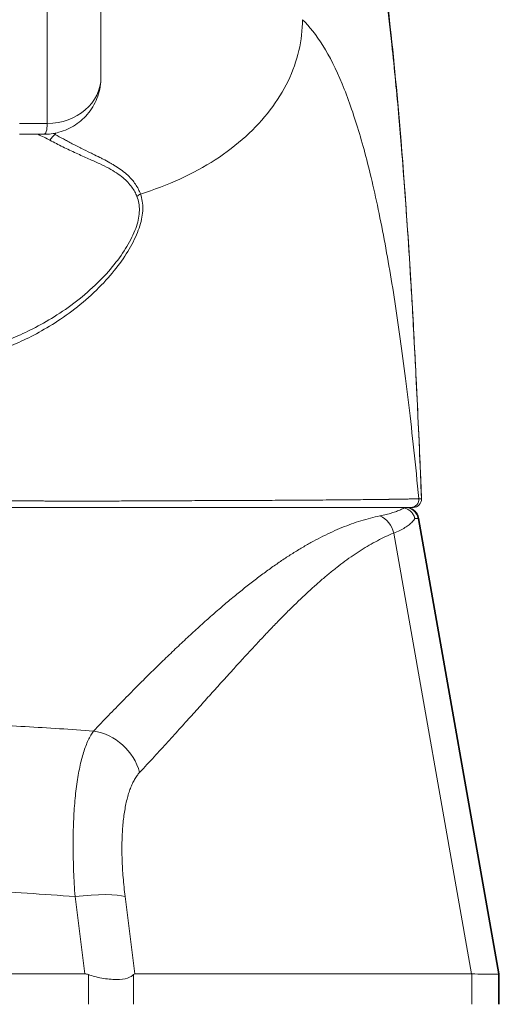
# Model space of a CAD drawing. Units: inches. Extents: x 4 to 262, y 5 to 161.
# Drawn here: x 85 to 86, y 50 to 51 of the extents above; entities that cross this region are included whole.
import ezdxf

# ---------------------------------------------------------------- set-up
doc = ezdxf.new("R2010")
doc.units = ezdxf.units.IN
doc.header["$LTSCALE"] = 16
doc.header["$MEASUREMENT"] = 0
doc.layers.add('Visible (ANSI)', color=7, linetype='Continuous', lineweight=5)
doc.layers.add('Visible Narrow (ANSI)', color=7, linetype='Continuous', lineweight=5)

msp = doc.modelspace()

# ---------------------------------------------------------------- linework, layer by layer
at = {"layer": 'Visible (ANSI)'}
for p, q in [((85.05296, 51.18405), (85.05296, 51.00689)), ((84.96895, 50.92287), (84.93367, 50.92287)), ((84.78131, 50.37601), (85.50699, 50.37601)), ((85.50699, 50.37601), (85.51086, 50.37601)), ((85.51881, 50.35975), (85.63665, 49.69232)), ((84.2843, 49.69232), (85.02923, 49.69232)), ((85.10249, 49.69232), (85.59582, 49.69232)), ((85.63529, 49.69232), (85.63665, 49.69232)), ((85.63666, 49.69202), (85.63666, 49.64766))]:
    msp.add_line(p, q, dxfattribs=at)
msp.add_arc((85.51086, 50.38782), 0.01181, 270, 2.27584, dxfattribs=at)
for centre, major_axis, ratio, start_param, end_param in [((85.08425, 49.23887), (-0.05671, 0.45334), 0.172345, 6.1928001, 6.2616282), ((85.08425, 49.23887), (0.0183, 0.45345), 0.0579147, 0.0023376, 0.0711657), ((85.63665, 49.56333), (0, 0.12899), 0.0012735, 6.2219216, 6.2830043)]:
    msp.add_ellipse(centre, major_axis=major_axis, ratio=ratio, start_param=start_param, end_param=end_param, dxfattribs=at)
for points, knots in [([(85.45334, 51.25464), (85.47072, 51.1497), (85.48271, 51.03557), (85.50584, 50.75145), (85.51524, 50.5734), (85.52266, 50.38829)], [0, 0, 0, 0, 1.1385242, 1.1385242, 2.6331957, 2.6331957, 2.6331957, 2.6331957]), ([(85.05296, 51.00686), (85.05296, 50.99741), (85.05138, 50.98779), (85.04527, 50.97016), (85.04076, 50.96187), (85.0296, 50.94769), (85.02289, 50.94154), (85.00813, 50.93184), (84.9999, 50.92816), (84.98411, 50.92386), (84.97646, 50.92286), (84.96892, 50.92285)], [0, 0, 0, 0, 0.07314185, 0.07314185, 0.14365423, 0.14365423, 0.21171595, 0.21171595, 0.27950892, 0.27950892, 0.33821829, 0.33821829, 0.33821829, 0.33821829]), ([(85.49705, 50.37527), (85.4958, 50.37558), (85.49448, 50.37577), (85.49197, 50.37598), (85.49078, 50.37601), (85.48978, 50.37601)], [0.000001005, 0.000001005, 0.000001005, 0.000001005, 0.012726995, 0.012726995, 0.024599061, 0.024599061, 0.024599061, 0.024599061]), ([(85.49705, 50.37527), (85.49881, 50.37484), (85.50059, 50.37419), (85.50396, 50.3724), (85.50551, 50.37132), (85.50827, 50.36875), (85.50947, 50.36731), (85.51138, 50.36422), (85.5121, 50.36262), (85.51272, 50.36056), (85.51282, 50.36018), (85.51292, 50.35979)], [0.000000212, 0.000000212, 0.000000212, 0.000000212, 0.017907019, 0.017907019, 0.034648908, 0.034648908, 0.050764924, 0.050764924, 0.065656969, 0.065656969, 0.069055457, 0.069055457, 0.069055457, 0.069055457]), ([(85.49943, 50.37601), (85.50193, 50.37601), (85.50457, 50.3755), (85.50879, 50.37375), (85.51056, 50.37269), (85.51364, 50.37009), (85.51499, 50.36854), (85.51742, 50.3647), (85.51837, 50.36224), (85.51881, 50.35975)], [0, 0, 0, 0, 0.01944017, 0.01944017, 0.034780838, 0.034780838, 0.050121507, 0.050121507, 0.06943393, 0.06943393, 0.06943393, 0.06943393]), ([(85.03482, 49.69125), (85.0402, 49.68922), (85.04676, 49.68736), (85.0616, 49.68469), (85.06886, 49.68407), (85.08183, 49.6841), (85.0874, 49.68473), (85.09638, 49.68746), (85.09902, 49.68941), (85.10064, 49.69125)], [-0.15702726, -0.15702726, -0.15702726, -0.15702726, -0.11892712, -0.11892712, -0.07913015, -0.07913015, -0.03979196, -0.03979196, 0, 0, 0, 0]), ([(85.59626, 49.69231), (85.60909, 49.69189), (85.61884, 49.69169), (85.63194, 49.69169), (85.63524, 49.69189), (85.63529, 49.69231)], [-0.58964336, -0.58964336, -0.58964336, -0.58964336, -0.29484392, -0.29484392, 0, 0, 0, 0])]:
    msp.add_open_spline(points, degree=3, knots=knots, dxfattribs=at)
for points in [[(85.05296, 51.00689), (85.05296, 51.00688), (85.05296, 51.00687), (85.05296, 51.00686)], [(85.59626, 49.69231), (85.59611, 49.69232), (85.59596, 49.69232), (85.59582, 49.69232)], [(85.63529, 49.69232), (85.63529, 49.69232), (85.63529, 49.69232), (85.63529, 49.69231)], [(85.63666, 49.69208), (85.63666, 49.69206), (85.63666, 49.69204), (85.63666, 49.69202)]]:
    msp.add_open_spline(points, degree=3, dxfattribs=at)
at = {"layer": 'Visible Narrow (ANSI)'}
for p, q in [((84.97422, 51.11586), (84.97422, 50.9387)), ((85.38343, 51.04418), (85.38343, 51.04421)), ((84.97422, 50.9387), (84.93367, 50.9387)), ((85.02101, 50.90403), (85.02101, 50.90403)), ((85.02101, 50.89321), (85.02101, 50.89321)), ((85.1362, 50.84388), (85.1362, 50.84388)), ((85.02101, 50.68133), (85.02101, 50.68129)), ((85.51763, 50.35974), (85.63529, 49.69232)), ((85.51763, 50.35974), (85.51881, 50.35974)), ((85.51881, 50.35974), (85.63665, 49.69232)), ((85.48192, 50.33841), (85.59582, 49.69232)), ((85.21645, 50.21853), (85.21647, 50.21853)), ((85.26432, 50.15787), (85.26432, 50.15787)), ((85.24478, 50.13643), (85.24478, 50.13644)), ((84.93414, 50.05513), (84.93414, 50.05513)), ((84.93417, 50.05512), (84.93417, 50.05512)), ((84.94435, 50.05457), (84.94435, 50.05457)), ((85.0151, 49.80549), (85.02923, 49.69232)), ((85.08836, 49.80549), (85.10249, 49.69232)), ((85.03482, 49.64766), (85.03482, 49.69125)), ((85.10064, 49.64766), (85.10064, 49.69125)), ((85.59626, 49.64766), (85.59626, 49.69231)), ((85.63529, 49.64766), (85.63529, 49.69231)), ((85.63666, 49.64766), (85.63666, 49.69208))]:
    msp.add_line(p, q, dxfattribs=at)
for centre, start, end in [((85.49825, 50.35633), 10.00001, 90), ((85.49942, 50.35633), 10, 89.99994)]:
    msp.add_arc(centre, 0.01969, start, end, dxfattribs=at)
for centre, major_axis, ratio, start_param, end_param in [((84.97422, 51.00689), (0.07874, 0), 0.8660101, 4.7124045, 6.2831384), ((84.9859, 50.9073), (-0.00951, -0.01768), 0.4998989, 3.9643577, 4.5938849), ((85.11886, 50.82203), (-0.01865, -0.00744), 0.7697367, 4.8356286, 5.1529728), ((85.50699, 50.38782), (0.00111, -0.01176), 0.9999692, 6.1891904, 7.8539816), ((85.45172, 50.33292), (-0.01162, 0.03126), 0.9179711, 4.5503249, 5.5696861), ((84.81906, 50.35643), (0.69857, 0.00332), 0.0008133, 0.0013999, 0.1162378), ((84.79979, 50.35633), (-0.71902, -0.00342), 0.0046106, 3.1411112, 3.1423824), ((85.03651, 49.97379), (-0.05766, 0.05362), 0.9187722, 4.1154611, 5.3463745), ((85.0152, 49.79182), (0.07813, 0.00976), 0.1725007, 0.3378764, 1.5505221)]:
    msp.add_ellipse(centre, major_axis=major_axis, ratio=ratio, start_param=start_param, end_param=end_param, dxfattribs=at)
for points, knots in [([(85.45314, 51.2416), (85.45363, 51.23884), (85.45413, 51.23605), (85.45462, 51.23324), (85.45825, 51.21246), (85.46176, 51.19022), (85.46522, 51.16594), (85.46567, 51.16278), (85.46612, 51.15958), (85.46657, 51.15635), (85.46953, 51.13504), (85.47245, 51.11219), (85.47522, 51.08859), (85.47654, 51.07739), (85.47782, 51.06603), (85.47907, 51.05463), (85.48102, 51.03674), (85.48287, 51.01873), (85.48463, 51.00068), (85.48635, 50.983), (85.48799, 50.9653), (85.48954, 50.94766), (85.49089, 50.93239), (85.49217, 50.91716), (85.49343, 50.9017), (85.49511, 50.88106), (85.49673, 50.86003), (85.49835, 50.83784), (85.49945, 50.82282), (85.50054, 50.80729), (85.50164, 50.79123), (85.50337, 50.76579), (85.50508, 50.73903), (85.50678, 50.71091), (85.50761, 50.69725), (85.50843, 50.68328), (85.50924, 50.66897), (85.51117, 50.6352), (85.51306, 50.59958), (85.51493, 50.56192), (85.51537, 50.55295), (85.51581, 50.54388), (85.51625, 50.53468), (85.51844, 50.48887), (85.52058, 50.44015), (85.52266, 50.38829)], [0, 0, 0, 0, 0.01528922, 0.01528922, 0.01528922, 0.12816557, 0.12816557, 0.12816557, 0.14285714, 0.14285714, 0.14285714, 0.23972809, 0.23972809, 0.23972809, 0.28571429, 0.28571429, 0.28571429, 0.35788311, 0.35788311, 0.35788311, 0.42857143, 0.42857143, 0.42857143, 0.4897426, 0.4897426, 0.4897426, 0.57142857, 0.57142857, 0.57142857, 0.62671971, 0.62671971, 0.62671971, 0.71428571, 0.71428571, 0.71428571, 0.75680505, 0.75680505, 0.75680505, 0.85714286, 0.85714286, 0.85714286, 0.88101857, 0.88101857, 0.88101857, 1, 1, 1, 1]), ([(85.34824, 51.09088), (85.34825, 51.07618), (85.34654, 51.06078), (85.343, 51.0456), (85.33946, 51.03042), (85.33414, 51.01547), (85.32711, 51.00089), (85.32007, 50.98632), (85.31128, 50.97212), (85.3009, 50.95852), (85.29051, 50.94493), (85.27849, 50.93193), (85.26503, 50.91972), (85.25156, 50.90751), (85.23665, 50.8961), (85.22051, 50.88564), (85.20436, 50.87519), (85.18701, 50.86569), (85.16862, 50.85725), (85.15022, 50.8488), (85.13077, 50.84143), (85.11088, 50.83536)], [0, 0, 0, 0, 0.14285714, 0.14285714, 0.14285714, 0.28571429, 0.28571429, 0.28571429, 0.42857143, 0.42857143, 0.42857143, 0.57142857, 0.57142857, 0.57142857, 0.71428571, 0.71428571, 0.71428571, 0.85714286, 0.85714286, 0.85714286, 1, 1, 1, 1]), ([(85.34824, 51.09088), (85.35858, 51.081), (85.3685, 51.06856), (85.37827, 51.05283), (85.38804, 51.0371), (85.39759, 51.018), (85.40631, 50.99695), (85.41503, 50.97591), (85.42297, 50.95298), (85.43034, 50.92858), (85.4377, 50.90418), (85.44453, 50.87832), (85.45146, 50.84826), (85.4584, 50.81821), (85.46537, 50.78382), (85.47158, 50.74936), (85.47778, 50.71491), (85.48329, 50.68048), (85.4886, 50.64383), (85.49392, 50.60718), (85.49903, 50.56833), (85.50405, 50.52602), (85.50907, 50.48372), (85.514, 50.43796), (85.51875, 50.38893)], [0, 0, 0, 0, 0.125, 0.125, 0.125, 0.25, 0.25, 0.25, 0.375, 0.375, 0.375, 0.5, 0.5, 0.5, 0.625, 0.625, 0.625, 0.75, 0.75, 0.75, 0.875, 0.875, 0.875, 1, 1, 1, 1]), ([(84.97422, 50.9387), (84.97422, 50.93375), (84.9738, 50.9297), (84.97288, 50.92692), (84.97201, 50.92431), (84.97072, 50.92288), (84.96896, 50.92287)], [0, 0, 0, 0, 0.16666667, 0.16666667, 0.16666667, 0.32257324, 0.32257324, 0.32257324, 0.32257324]), ([(85.11088, 50.83536), (85.11001, 50.83773), (85.10898, 50.84013), (85.10775, 50.84255), (85.10651, 50.84497), (85.10508, 50.84741), (85.10341, 50.84987), (85.102, 50.85194), (85.10042, 50.85403), (85.09865, 50.85612), (85.09832, 50.8565), (85.09799, 50.85689), (85.09765, 50.85727), (85.09546, 50.85974), (85.093, 50.86221), (85.09022, 50.86467), (85.08762, 50.86696), (85.08475, 50.86924), (85.08158, 50.87151), (85.08136, 50.87167), (85.08113, 50.87183), (85.0809, 50.87199), (85.07818, 50.87391), (85.07523, 50.87582), (85.07206, 50.87773), (85.07123, 50.87823), (85.07039, 50.87874), (85.06953, 50.87924), (85.06838, 50.87991), (85.06721, 50.88058), (85.066, 50.88125), (85.06287, 50.883), (85.05956, 50.88477), (85.05609, 50.88656), (85.05458, 50.88734), (85.05303, 50.88813), (85.05145, 50.88893), (85.04801, 50.89066), (85.04441, 50.89244), (85.04062, 50.89431), (85.03961, 50.8948), (85.03859, 50.89531), (85.03755, 50.89582), (85.03325, 50.89794), (85.02873, 50.90017), (85.02407, 50.90249), (85.0237, 50.90268), (85.02333, 50.90287), (85.02295, 50.90306), (85.01902, 50.90503), (85.01498, 50.90706), (85.01097, 50.90914), (85.00867, 50.91032), (85.00638, 50.91152), (85.00411, 50.91272), (85.00201, 50.91384), (84.99993, 50.91495), (84.99787, 50.91608), (84.99382, 50.91828), (84.98983, 50.92052), (84.98589, 50.92281)], [0, 0, 0, 0, 0.0909091, 0.0909091, 0.0909091, 0.1818182, 0.1818182, 0.1818182, 0.2585717, 0.2585717, 0.2585717, 0.2727273, 0.2727273, 0.2727273, 0.3636364, 0.3636364, 0.3636364, 0.4485507, 0.4485507, 0.4485507, 0.4545455, 0.4545455, 0.4545455, 0.5265865, 0.5265865, 0.5265865, 0.5454545, 0.5454545, 0.5454545, 0.5706919, 0.5706919, 0.5706919, 0.6363636, 0.6363636, 0.6363636, 0.6650005, 0.6650005, 0.6650005, 0.7272727, 0.7272727, 0.7272727, 0.7438542, 0.7438542, 0.7438542, 0.8126638, 0.8126638, 0.8126638, 0.8181818, 0.8181818, 0.8181818, 0.8760214, 0.8760214, 0.8760214, 0.9090909, 0.9090909, 0.9090909, 0.9397668, 0.9397668, 0.9397668, 1, 1, 1, 1]), ([(85.10572, 50.83184), (85.10484, 50.83408), (85.10378, 50.83635), (85.10254, 50.83864), (85.10129, 50.84093), (85.09984, 50.84324), (85.09816, 50.84556), (85.09648, 50.84788), (85.09457, 50.85021), (85.09238, 50.85254), (85.0902, 50.85487), (85.08774, 50.85719), (85.08497, 50.85949), (85.0822, 50.86179), (85.07912, 50.86408), (85.07568, 50.86634), (85.07224, 50.8686), (85.06844, 50.87084), (85.06427, 50.87308), (85.06009, 50.87532), (85.05554, 50.87756), (85.05065, 50.87985), (85.04575, 50.88214), (85.0405, 50.88449), (85.03481, 50.88702), (85.02912, 50.88956), (85.02298, 50.8923), (85.01661, 50.89522), (85.01023, 50.89814), (85.00362, 50.90124), (84.99717, 50.9044), (84.99072, 50.90755), (84.98443, 50.91076), (84.97825, 50.91411)], [0.00000003, 0.00000003, 0.00000003, 0.00000003, 0.09090909, 0.09090909, 0.09090909, 0.18181818, 0.18181818, 0.18181818, 0.27272727, 0.27272727, 0.27272727, 0.36363636, 0.36363636, 0.36363636, 0.45454545, 0.45454545, 0.45454545, 0.54545455, 0.54545455, 0.54545455, 0.63636364, 0.63636364, 0.63636364, 0.72727273, 0.72727273, 0.72727273, 0.81818182, 0.81818182, 0.81818182, 0.90909091, 0.90909091, 0.90909091, 1, 1, 1, 1]), ([(84.87537, 50.60762), (84.88336, 50.60986), (84.89169, 50.61244), (84.90041, 50.61547), (84.90914, 50.61851), (84.91825, 50.62199), (84.92771, 50.62603), (84.93718, 50.63007), (84.94699, 50.63466), (84.95714, 50.63994), (84.96728, 50.64522), (84.97775, 50.6512), (84.98856, 50.65811), (84.99936, 50.66502), (85.01049, 50.67288), (85.02122, 50.68145), (85.03194, 50.69002), (85.04226, 50.69931), (85.05128, 50.7084), (85.0603, 50.71749), (85.06805, 50.72636), (85.07497, 50.73525), (85.08189, 50.74413), (85.08794, 50.75304), (85.09305, 50.76193), (85.09817, 50.77081), (85.10226, 50.77969), (85.10501, 50.78798), (85.10775, 50.79627), (85.10916, 50.80398), (85.10928, 50.81127), (85.1094, 50.81856), (85.10824, 50.82544), (85.10572, 50.83184)], [0, 0, 0, 0, 0.09090909, 0.09090909, 0.09090909, 0.18181818, 0.18181818, 0.18181818, 0.27272727, 0.27272727, 0.27272727, 0.36363636, 0.36363636, 0.36363636, 0.45454545, 0.45454545, 0.45454545, 0.54545455, 0.54545455, 0.54545455, 0.63636364, 0.63636364, 0.63636364, 0.72727273, 0.72727273, 0.72727273, 0.81818182, 0.81818182, 0.81818182, 0.90909091, 0.90909091, 0.90909091, 1, 1, 1, 1]), ([(84.87938, 50.59769), (84.88737, 50.60012), (84.89591, 50.60299), (84.90479, 50.60631), (84.91366, 50.60963), (84.92286, 50.61341), (84.93243, 50.61777), (84.942, 50.62213), (84.95193, 50.62707), (84.96219, 50.63273), (84.97244, 50.63838), (84.98302, 50.64476), (84.99392, 50.65211), (85.00482, 50.65947), (85.01603, 50.6678), (85.02681, 50.67687), (85.03759, 50.68595), (85.04794, 50.69575), (85.05695, 50.70532), (85.06595, 50.71489), (85.07362, 50.72422), (85.08043, 50.73354), (85.08724, 50.74286), (85.09319, 50.75217), (85.09818, 50.76148), (85.10317, 50.7708), (85.10721, 50.7801), (85.10994, 50.78882), (85.11268, 50.79753), (85.11411, 50.80565), (85.11428, 50.81339), (85.11444, 50.82114), (85.11335, 50.8285), (85.11088, 50.83536)], [0, 0, 0, 0, 0.09090909, 0.09090909, 0.09090909, 0.18181818, 0.18181818, 0.18181818, 0.27272727, 0.27272727, 0.27272727, 0.36363636, 0.36363636, 0.36363636, 0.45454545, 0.45454545, 0.45454545, 0.54545455, 0.54545455, 0.54545455, 0.63636364, 0.63636364, 0.63636364, 0.72727273, 0.72727273, 0.72727273, 0.81818182, 0.81818182, 0.81818182, 0.90909091, 0.90909091, 0.90909091, 0.99999999, 0.99999999, 0.99999999, 0.99999999]), ([(84.78131, 50.38662), (84.78176, 50.38662), (84.78222, 50.38661), (84.78268, 50.38661), (84.78389, 50.3866), (84.78514, 50.38659), (84.78644, 50.38658), (84.78697, 50.38657), (84.7875, 50.38657), (84.78804, 50.38656), (84.78935, 50.38655), (84.7907, 50.38654), (84.79208, 50.38653), (84.79269, 50.38653), (84.7933, 50.38652), (84.79391, 50.38652), (84.7953, 50.3865), (84.79673, 50.38649), (84.79819, 50.38648), (84.79887, 50.38647), (84.79955, 50.38647), (84.80024, 50.38646), (84.8017, 50.38645), (84.80319, 50.38644), (84.80471, 50.38643), (84.80547, 50.38642), (84.80623, 50.38641), (84.807, 50.38641), (84.80852, 50.38639), (84.81006, 50.38638), (84.81163, 50.38637), (84.81246, 50.38636), (84.8133, 50.38636), (84.81415, 50.38635), (84.81571, 50.38634), (84.8173, 50.38632), (84.81892, 50.38631), (84.81983, 50.3863), (84.82075, 50.3863), (84.82168, 50.38629), (84.82329, 50.38628), (84.82494, 50.38626), (84.82661, 50.38625), (84.82761, 50.38624), (84.82863, 50.38624), (84.82966, 50.38623), (84.83133, 50.38621), (84.83304, 50.3862), (84.83479, 50.38619), (84.8359, 50.38618), (84.83703, 50.38617), (84.83818, 50.38616), (84.83993, 50.38615), (84.84173, 50.38614), (84.84356, 50.38613), (84.8448, 50.38612), (84.84606, 50.38611), (84.84735, 50.3861), (84.84919, 50.38609), (84.85108, 50.38607), (84.85302, 50.38606), (84.85441, 50.38605), (84.85582, 50.38604), (84.85726, 50.38603), (84.85921, 50.38602), (84.86121, 50.38601), (84.86326, 50.38599), (84.86482, 50.38598), (84.86641, 50.38597), (84.86803, 50.38596), (84.8701, 50.38595), (84.87222, 50.38593), (84.87439, 50.38592), (84.87615, 50.38591), (84.87794, 50.3859), (84.87976, 50.38589), (84.88197, 50.38587), (84.88422, 50.38586), (84.88653, 50.38584), (84.8885, 50.38583), (84.89052, 50.38582), (84.89257, 50.38581), (84.8949, 50.38579), (84.89728, 50.38578), (84.8997, 50.38577), (84.90191, 50.38575), (84.90415, 50.38574), (84.90645, 50.38573), (84.90888, 50.38571), (84.91137, 50.3857), (84.91395, 50.38568), (84.91641, 50.38567), (84.91894, 50.38566), (84.92153, 50.38564), (84.92422, 50.38563), (84.92698, 50.38561), (84.92979, 50.3856), (84.93263, 50.38558), (84.93552, 50.38557), (84.93841, 50.38555), (84.94115, 50.38554), (84.94388, 50.38552), (84.94657, 50.38551), (84.9495, 50.38549), (84.95237, 50.38548), (84.95518, 50.38547), (84.95768, 50.38545), (84.96013, 50.38544), (84.96253, 50.38543), (84.9653, 50.38542), (84.96799, 50.3854), (84.97065, 50.38539), (84.9729, 50.38538), (84.97512, 50.38537), (84.97732, 50.38536), (84.97999, 50.38535), (84.98262, 50.38534), (84.98524, 50.38534), (84.98733, 50.38533), (84.9894, 50.38532), (84.99147, 50.38532), (84.99414, 50.38531), (84.99679, 50.3853), (84.99946, 50.3853), (85.00147, 50.3853), (85.00349, 50.38529), (85.00552, 50.38529), (85.00829, 50.38529), (85.01109, 50.38528), (85.01394, 50.38528), (85.01597, 50.38528), (85.01802, 50.38528), (85.0201, 50.38528), (85.02311, 50.38528), (85.0262, 50.38528), (85.02937, 50.38529), (85.0315, 50.38529), (85.03367, 50.38529), (85.03588, 50.38529), (85.03928, 50.3853), (85.04278, 50.3853), (85.04641, 50.38531), (85.04869, 50.38531), (85.05102, 50.38532), (85.0534, 50.38532), (85.05728, 50.38533), (85.06129, 50.38534), (85.06545, 50.38535), (85.0679, 50.38536), (85.0704, 50.38536), (85.07295, 50.38537), (85.07737, 50.38538), (85.08195, 50.38539), (85.08667, 50.38541), (85.08929, 50.38542), (85.09196, 50.38543), (85.09467, 50.38544), (85.09969, 50.38546), (85.10486, 50.38548), (85.11022, 50.3855), (85.113, 50.38551), (85.11583, 50.38552), (85.11872, 50.38554), (85.12437, 50.38556), (85.13022, 50.38559), (85.13619, 50.38562), (85.13913, 50.38564), (85.1421, 50.38565), (85.14509, 50.38567), (85.15137, 50.3857), (85.15776, 50.38574), (85.16404, 50.38577), (85.16683, 50.38578), (85.1696, 50.3858), (85.17234, 50.38581), (85.17857, 50.38585), (85.18461, 50.38587), (85.19052, 50.3859), (85.19304, 50.38591), (85.19554, 50.38592), (85.19803, 50.38593), (85.20398, 50.38596), (85.20985, 50.38598), (85.21562, 50.386), (85.2179, 50.38601), (85.22017, 50.38602), (85.22242, 50.38603), (85.22823, 50.38605), (85.23395, 50.38607), (85.23959, 50.38609), (85.24166, 50.3861), (85.24373, 50.3861), (85.24578, 50.38611), (85.25147, 50.38613), (85.25709, 50.38616), (85.26267, 50.38618), (85.26457, 50.38619), (85.26647, 50.3862), (85.26836, 50.3862), (85.27403, 50.38623), (85.27966, 50.38625), (85.28533, 50.38628), (85.28713, 50.38629), (85.28892, 50.3863), (85.29072, 50.38631), (85.29653, 50.38633), (85.3024, 50.38636), (85.30837, 50.38639), (85.3101, 50.3864), (85.31185, 50.38641), (85.3136, 50.38642), (85.31974, 50.38646), (85.32599, 50.38649), (85.3324, 50.38653), (85.33412, 50.38654), (85.33585, 50.38655), (85.33758, 50.38657), (85.34422, 50.38661), (85.35102, 50.38665), (85.35779, 50.3867), (85.35942, 50.38671), (85.36105, 50.38672), (85.36268, 50.38673), (85.36955, 50.38678), (85.37634, 50.38684), (85.38287, 50.38689), (85.38429, 50.3869), (85.3857, 50.38691), (85.3871, 50.38692), (85.3936, 50.38697), (85.39979, 50.38703), (85.40572, 50.38708), (85.40691, 50.38709), (85.40808, 50.3871), (85.40925, 50.38711), (85.41519, 50.38716), (85.42087, 50.38722), (85.42628, 50.38727), (85.42724, 50.38728), (85.4282, 50.38729), (85.42915, 50.3873), (85.43455, 50.38735), (85.43967, 50.38741), (85.4445, 50.38746), (85.44527, 50.38747), (85.44603, 50.38748), (85.44678, 50.38749), (85.45162, 50.38754), (85.45616, 50.38759), (85.46042, 50.38765), (85.46101, 50.38765), (85.4616, 50.38766), (85.46218, 50.38767), (85.46643, 50.38772), (85.47038, 50.38777), (85.47407, 50.38783), (85.47451, 50.38783), (85.47495, 50.38784), (85.47539, 50.38784), (85.47907, 50.3879), (85.48247, 50.38795), (85.48549, 50.38799), (85.4858, 50.388), (85.48611, 50.388), (85.48641, 50.38801), (85.4894, 50.38806), (85.49202, 50.3881), (85.49439, 50.38814), (85.49459, 50.38815), (85.49479, 50.38815), (85.49499, 50.38815), (85.49735, 50.3882), (85.49947, 50.38824), (85.50144, 50.38828), (85.50158, 50.38828), (85.50171, 50.38829), (85.50185, 50.38829), (85.50383, 50.38833), (85.50567, 50.38837), (85.50734, 50.38842), (85.50742, 50.38842), (85.50751, 50.38842), (85.5076, 50.38842), (85.50927, 50.38846), (85.51077, 50.38851), (85.51208, 50.38855), (85.51213, 50.38855), (85.51218, 50.38855), (85.51223, 50.38855), (85.51355, 50.3886), (85.51469, 50.38864), (85.51563, 50.38868), (85.51565, 50.38868), (85.51567, 50.38868), (85.51569, 50.38868), (85.51664, 50.38873), (85.51739, 50.38877), (85.51789, 50.38881), (85.5184, 50.38885), (85.51868, 50.38889), (85.51875, 50.38893)], [0, 0, 0, 0, 0.0054343, 0.0054343, 0.0054343, 0.0196078, 0.0196078, 0.0196078, 0.0253473, 0.0253473, 0.0253473, 0.0392157, 0.0392157, 0.0392157, 0.0452385, 0.0452385, 0.0452385, 0.0588235, 0.0588235, 0.0588235, 0.0651351, 0.0651351, 0.0651351, 0.0784314, 0.0784314, 0.0784314, 0.0850295, 0.0850295, 0.0850295, 0.0980392, 0.0980392, 0.0980392, 0.1049306, 0.1049306, 0.1049306, 0.1176471, 0.1176471, 0.1176471, 0.1248245, 0.1248245, 0.1248245, 0.1372549, 0.1372549, 0.1372549, 0.1447164, 0.1447164, 0.1447164, 0.1568627, 0.1568627, 0.1568627, 0.1646109, 0.1646109, 0.1646109, 0.1764706, 0.1764706, 0.1764706, 0.1845054, 0.1845054, 0.1845054, 0.1960784, 0.1960784, 0.1960784, 0.2043993, 0.2043993, 0.2043993, 0.2156863, 0.2156863, 0.2156863, 0.2242955, 0.2242955, 0.2242955, 0.2352941, 0.2352941, 0.2352941, 0.2441828, 0.2441828, 0.2441828, 0.254902, 0.254902, 0.254902, 0.2640775, 0.2640775, 0.2640775, 0.2745098, 0.2745098, 0.2745098, 0.2840299, 0.2840299, 0.2840299, 0.2941176, 0.2941176, 0.2941176, 0.3037453, 0.3037453, 0.3037453, 0.3137255, 0.3137255, 0.3137255, 0.3238059, 0.3238059, 0.3238059, 0.3333333, 0.3333333, 0.3333333, 0.3437239, 0.3437239, 0.3437239, 0.3529412, 0.3529412, 0.3529412, 0.3635419, 0.3635419, 0.3635419, 0.372549, 0.372549, 0.372549, 0.3834559, 0.3834559, 0.3834559, 0.3921569, 0.3921569, 0.3921569, 0.4033418, 0.4033418, 0.4033418, 0.4117647, 0.4117647, 0.4117647, 0.4232335, 0.4232335, 0.4232335, 0.4313725, 0.4313725, 0.4313725, 0.4431205, 0.4431205, 0.4431205, 0.4509804, 0.4509804, 0.4509804, 0.4630204, 0.4630204, 0.4630204, 0.4705882, 0.4705882, 0.4705882, 0.4829213, 0.4829213, 0.4829213, 0.4901961, 0.4901961, 0.4901961, 0.5028155, 0.5028155, 0.5028155, 0.5098039, 0.5098039, 0.5098039, 0.5227055, 0.5227055, 0.5227055, 0.5294118, 0.5294118, 0.5294118, 0.5425569, 0.5425569, 0.5425569, 0.5490196, 0.5490196, 0.5490196, 0.5625929, 0.5625929, 0.5625929, 0.5686275, 0.5686275, 0.5686275, 0.5823799, 0.5823799, 0.5823799, 0.5882353, 0.5882353, 0.5882353, 0.6022917, 0.6022917, 0.6022917, 0.6078431, 0.6078431, 0.6078431, 0.6221845, 0.6221845, 0.6221845, 0.627451, 0.627451, 0.627451, 0.6420765, 0.6420765, 0.6420765, 0.6470588, 0.6470588, 0.6470588, 0.6619613, 0.6619613, 0.6619613, 0.6666667, 0.6666667, 0.6666667, 0.6818581, 0.6818581, 0.6818581, 0.6862745, 0.6862745, 0.6862745, 0.7017394, 0.7017394, 0.7017394, 0.7058824, 0.7058824, 0.7058824, 0.7216774, 0.7216774, 0.7216774, 0.7254902, 0.7254902, 0.7254902, 0.7415813, 0.7415813, 0.7415813, 0.745098, 0.745098, 0.745098, 0.7614429, 0.7614429, 0.7614429, 0.7647059, 0.7647059, 0.7647059, 0.781345, 0.781345, 0.781345, 0.7843137, 0.7843137, 0.7843137, 0.8012383, 0.8012383, 0.8012383, 0.8039216, 0.8039216, 0.8039216, 0.8211313, 0.8211313, 0.8211313, 0.8235294, 0.8235294, 0.8235294, 0.841031, 0.841031, 0.841031, 0.8431373, 0.8431373, 0.8431373, 0.8609352, 0.8609352, 0.8609352, 0.8627451, 0.8627451, 0.8627451, 0.8808002, 0.8808002, 0.8808002, 0.8823529, 0.8823529, 0.8823529, 0.9006992, 0.9006992, 0.9006992, 0.9019608, 0.9019608, 0.9019608, 0.9206058, 0.9206058, 0.9206058, 0.9215686, 0.9215686, 0.9215686, 0.9404978, 0.9404978, 0.9404978, 0.9411765, 0.9411765, 0.9411765, 0.9603964, 0.9603964, 0.9603964, 0.9607843, 0.9607843, 0.9607843, 0.9802899, 0.9802899, 0.9802899, 1, 1, 1, 1]), ([(85.51875, 50.38893), (85.51935, 50.38883), (85.51981, 50.38876), (85.52021, 50.38869), (85.52061, 50.38862), (85.52095, 50.38857), (85.52129, 50.38851), (85.52162, 50.38846), (85.52196, 50.3884), (85.52219, 50.38836), (85.52243, 50.38833), (85.52257, 50.3883), (85.52266, 50.38829)], [0, 0, 0, 0, 0.25, 0.25, 0.25, 0.5, 0.5, 0.5, 0.75, 0.75, 0.75, 1, 1, 1, 1]), ([(85.49705, 50.37527), (85.49559, 50.37437), (85.49395, 50.3735), (85.49212, 50.37265), (85.4903, 50.37179), (85.48829, 50.37096), (85.4861, 50.37016), (85.48392, 50.36935), (85.48156, 50.36857), (85.47902, 50.36781), (85.47648, 50.36705), (85.47377, 50.36632), (85.47088, 50.36561), (85.468, 50.36489), (85.46494, 50.3642), (85.46172, 50.36354)], [0.00000008, 0.00000008, 0.00000008, 0.00000008, 0.2, 0.2, 0.2, 0.4, 0.4, 0.4, 0.6, 0.6, 0.6, 0.8, 0.8, 0.8, 1, 1, 1, 1]), ([(85.46172, 50.36354), (85.45707, 50.36258), (85.45244, 50.3615), (85.4478, 50.36031), (85.44317, 50.35911), (85.43854, 50.3578), (85.43392, 50.35637), (85.42929, 50.35494), (85.42466, 50.35339), (85.42004, 50.35173), (85.41541, 50.35007), (85.41078, 50.34829), (85.40615, 50.3464), (85.40151, 50.34451), (85.39688, 50.34251), (85.39223, 50.3404), (85.38758, 50.33828), (85.38293, 50.33606), (85.37826, 50.33373), (85.37359, 50.33139), (85.36891, 50.32895), (85.36421, 50.32639), (85.35952, 50.32384), (85.3548, 50.32117), (85.35007, 50.3184), (85.34534, 50.31562), (85.34058, 50.31274), (85.3358, 50.30975), (85.33102, 50.30676), (85.32622, 50.30365), (85.32138, 50.30044), (85.31655, 50.29723), (85.31168, 50.2939), (85.30678, 50.29047), (85.30188, 50.28703), (85.29695, 50.28349), (85.29197, 50.27983), (85.287, 50.27617), (85.28198, 50.27239), (85.27692, 50.2685), (85.27186, 50.26461), (85.26676, 50.26061), (85.2616, 50.25648), (85.25644, 50.25236), (85.25124, 50.24811), (85.24597, 50.24375), (85.2407, 50.23938), (85.23538, 50.23489), (85.23, 50.23027), (85.22461, 50.22566), (85.21916, 50.22092), (85.21365, 50.21604), (85.20813, 50.21117), (85.20254, 50.20617), (85.19688, 50.20103), (85.19121, 50.19589), (85.18547, 50.19061), (85.17965, 50.18519), (85.17382, 50.17978), (85.16791, 50.17422), (85.16191, 50.16851), (85.15591, 50.1628), (85.14982, 50.15695), (85.14363, 50.15094), (85.13744, 50.14493), (85.13115, 50.13877), (85.12475, 50.13244), (85.11835, 50.12612), (85.11184, 50.11963), (85.10522, 50.11298), (85.09859, 50.10632), (85.09184, 50.09949), (85.08497, 50.09249), (85.0781, 50.0855), (85.07111, 50.07833), (85.06396, 50.07095), (85.05681, 50.06358), (85.04951, 50.056), (85.04205, 50.04824)], [0, 0, 0, 0, 0.0384615, 0.0384615, 0.0384615, 0.0769231, 0.0769231, 0.0769231, 0.1153846, 0.1153846, 0.1153846, 0.1538462, 0.1538462, 0.1538462, 0.1923077, 0.1923077, 0.1923077, 0.2307692, 0.2307692, 0.2307692, 0.2692308, 0.2692308, 0.2692308, 0.3076923, 0.3076923, 0.3076923, 0.3461538, 0.3461538, 0.3461538, 0.3846154, 0.3846154, 0.3846154, 0.4230769, 0.4230769, 0.4230769, 0.4615385, 0.4615385, 0.4615385, 0.5, 0.5, 0.5, 0.5384615, 0.5384615, 0.5384615, 0.5769231, 0.5769231, 0.5769231, 0.6153846, 0.6153846, 0.6153846, 0.6538462, 0.6538462, 0.6538462, 0.6923077, 0.6923077, 0.6923077, 0.7307692, 0.7307692, 0.7307692, 0.7692308, 0.7692308, 0.7692308, 0.8076923, 0.8076923, 0.8076923, 0.8461538, 0.8461538, 0.8461538, 0.8846154, 0.8846154, 0.8846154, 0.9230769, 0.9230769, 0.9230769, 0.9615385, 0.9615385, 0.9615385, 1, 1, 1, 1]), ([(85.51292, 50.35979), (85.512, 50.35819), (85.51085, 50.35663), (85.50946, 50.35511), (85.50808, 50.35358), (85.50647, 50.35209), (85.50462, 50.35063), (85.50278, 50.34918), (85.50071, 50.34775), (85.49841, 50.34636), (85.49611, 50.34497), (85.49358, 50.34361), (85.49083, 50.34228), (85.48808, 50.34096), (85.48511, 50.33967), (85.48192, 50.33841)], [0, 0, 0, 0, 0.2, 0.2, 0.2, 0.4, 0.4, 0.4, 0.6, 0.6, 0.6, 0.8, 0.8, 0.8, 1, 1, 1, 1]), ([(85.48192, 50.33841), (85.47792, 50.33676), (85.47393, 50.33501), (85.46995, 50.33314), (85.46596, 50.33128), (85.46199, 50.3293), (85.45802, 50.32722), (85.45405, 50.32514), (85.45009, 50.32294), (85.44613, 50.32064), (85.44217, 50.31835), (85.43821, 50.31594), (85.43425, 50.31343), (85.43029, 50.31092), (85.42633, 50.3083), (85.42237, 50.30558), (85.4184, 50.30286), (85.41443, 50.30003), (85.41045, 50.2971), (85.40647, 50.29417), (85.40248, 50.29114), (85.39848, 50.288), (85.39447, 50.28487), (85.39045, 50.28163), (85.38642, 50.27829), (85.38238, 50.27495), (85.37832, 50.2715), (85.37424, 50.26796), (85.37016, 50.26441), (85.36606, 50.26076), (85.36192, 50.25701), (85.35779, 50.25326), (85.35362, 50.2494), (85.34942, 50.24544), (85.34522, 50.24148), (85.34098, 50.23742), (85.3367, 50.23324), (85.33242, 50.22907), (85.3281, 50.2248), (85.32373, 50.22041), (85.31937, 50.21602), (85.31495, 50.21153), (85.31047, 50.20692), (85.306, 50.20232), (85.30147, 50.1976), (85.29688, 50.19278), (85.29229, 50.18795), (85.28763, 50.18301), (85.28291, 50.17795), (85.27818, 50.17289), (85.27338, 50.16772), (85.26851, 50.16242), (85.26363, 50.15713), (85.25867, 50.15172), (85.25363, 50.14618), (85.24859, 50.14064), (85.24345, 50.13498), (85.23822, 50.12919), (85.23299, 50.12341), (85.22766, 50.11749), (85.22222, 50.11145), (85.21678, 50.1054), (85.21124, 50.09922), (85.20557, 50.09291), (85.1999, 50.0866), (85.19411, 50.08015), (85.18818, 50.07356), (85.18226, 50.06698), (85.1762, 50.06025), (85.17, 50.05337), (85.16379, 50.0465), (85.15743, 50.03948), (85.15092, 50.03232), (85.14441, 50.02516), (85.13773, 50.01785), (85.13086, 50.01038), (85.124, 50.0029), (85.11693, 49.99526), (85.10967, 49.98746)], [0, 0, 0, 0, 0.0384615, 0.0384615, 0.0384615, 0.0769231, 0.0769231, 0.0769231, 0.1153846, 0.1153846, 0.1153846, 0.1538462, 0.1538462, 0.1538462, 0.1923077, 0.1923077, 0.1923077, 0.2307692, 0.2307692, 0.2307692, 0.2692308, 0.2692308, 0.2692308, 0.3076923, 0.3076923, 0.3076923, 0.3461538, 0.3461538, 0.3461538, 0.3846154, 0.3846154, 0.3846154, 0.4230769, 0.4230769, 0.4230769, 0.4615385, 0.4615385, 0.4615385, 0.5, 0.5, 0.5, 0.5384615, 0.5384615, 0.5384615, 0.5769231, 0.5769231, 0.5769231, 0.6153846, 0.6153846, 0.6153846, 0.6538462, 0.6538462, 0.6538462, 0.6923077, 0.6923077, 0.6923077, 0.7307692, 0.7307692, 0.7307692, 0.7692308, 0.7692308, 0.7692308, 0.8076923, 0.8076923, 0.8076923, 0.8461538, 0.8461538, 0.8461538, 0.8846154, 0.8846154, 0.8846154, 0.9230769, 0.9230769, 0.9230769, 0.9615385, 0.9615385, 0.9615385, 1, 1, 1, 1]), ([(85.04205, 50.04823), (85.00887, 50.05068), (84.97555, 50.05284), (84.94186, 50.0547), (84.925, 50.05564), (84.90805, 50.05649), (84.89098, 50.05727), (84.84528, 50.05936), (84.79872, 50.06088), (84.752, 50.06175), (84.74639, 50.06186), (84.74078, 50.06195), (84.73517, 50.06204), (84.6828, 50.06284), (84.63034, 50.06284), (84.57803, 50.06202), (84.57197, 50.06193), (84.56592, 50.06182), (84.55987, 50.06171), (84.51366, 50.06082), (84.46765, 50.05931), (84.42253, 50.05724), (84.40507, 50.05645), (84.38775, 50.05557), (84.37052, 50.05461), (84.3374, 50.05277), (84.30465, 50.05064), (84.27206, 50.04823)], [0, 0, 0, 0, 0.1332987, 0.1332987, 0.1332987, 0.2, 0.2, 0.2, 0.378562, 0.378562, 0.378562, 0.4, 0.4, 0.4, 0.6, 0.6, 0.6, 0.6231445, 0.6231445, 0.6231445, 0.8, 0.8, 0.8, 0.8684162, 0.8684162, 0.8684162, 1, 1, 1, 1]), ([(85.04205, 50.04823), (85.04066, 50.04633), (85.03931, 50.04423), (85.03801, 50.04196), (85.03671, 50.0397), (85.03544, 50.03725), (85.03423, 50.03463), (85.03301, 50.03202), (85.03184, 50.02923), (85.03072, 50.02628), (85.0296, 50.02332), (85.02852, 50.02021), (85.0275, 50.01693), (85.02647, 50.01366), (85.02549, 50.01022), (85.02456, 50.00664), (85.02364, 50.00306), (85.02276, 49.99932), (85.02193, 49.99544), (85.0211, 49.99155), (85.02032, 49.98752), (85.0196, 49.98336), (85.01887, 49.97919), (85.01819, 49.97488), (85.01757, 49.97044), (85.01695, 49.966), (85.01638, 49.96143), (85.01586, 49.95673), (85.01535, 49.95203), (85.01488, 49.94721), (85.01447, 49.94227), (85.01406, 49.93734), (85.01371, 49.93228), (85.0134, 49.92712), (85.0131, 49.92196), (85.01285, 49.91669), (85.01266, 49.91132), (85.01247, 49.90595), (85.01233, 49.90048), (85.01224, 49.89492), (85.01216, 49.88935), (85.01213, 49.8837), (85.01216, 49.87795), (85.01218, 49.87221), (85.01226, 49.86638), (85.0124, 49.86047), (85.01253, 49.85456), (85.01272, 49.84858), (85.01297, 49.84253), (85.01321, 49.83648), (85.01352, 49.83036), (85.01387, 49.82418), (85.01423, 49.81801), (85.01464, 49.81177), (85.0151, 49.80549)], [0, 0, 0, 0, 0.05555556, 0.05555556, 0.05555556, 0.11111111, 0.11111111, 0.11111111, 0.16666667, 0.16666667, 0.16666667, 0.22222222, 0.22222222, 0.22222222, 0.27777778, 0.27777778, 0.27777778, 0.33333333, 0.33333333, 0.33333333, 0.38888889, 0.38888889, 0.38888889, 0.44444444, 0.44444444, 0.44444444, 0.5, 0.5, 0.5, 0.55555556, 0.55555556, 0.55555556, 0.61111111, 0.61111111, 0.61111111, 0.66666667, 0.66666667, 0.66666667, 0.72222222, 0.72222222, 0.72222222, 0.77777778, 0.77777778, 0.77777778, 0.83333333, 0.83333333, 0.83333333, 0.88888889, 0.88888889, 0.88888889, 0.94444444, 0.94444444, 0.94444444, 1, 1, 1, 1]), ([(85.10967, 49.98746), (85.10836, 49.98605), (85.10709, 49.9845), (85.10587, 49.98282), (85.10465, 49.98114), (85.10347, 49.97932), (85.10234, 49.97738), (85.10121, 49.97543), (85.10013, 49.97336), (85.0991, 49.97116), (85.09806, 49.96896), (85.09708, 49.96663), (85.09614, 49.96419), (85.09521, 49.96175), (85.09432, 49.95918), (85.09349, 49.95651), (85.09266, 49.95383), (85.09187, 49.95104), (85.09114, 49.94813), (85.09041, 49.94523), (85.08973, 49.94221), (85.08911, 49.93909), (85.08848, 49.93597), (85.08791, 49.93275), (85.08739, 49.92942), (85.08687, 49.9261), (85.0864, 49.92267), (85.08599, 49.91915), (85.08558, 49.91563), (85.08522, 49.91201), (85.08492, 49.90831), (85.08462, 49.9046), (85.08437, 49.90081), (85.08418, 49.89694), (85.08399, 49.89306), (85.08385, 49.88911), (85.08377, 49.88507), (85.08369, 49.88104), (85.08366, 49.87693), (85.08369, 49.87275), (85.08372, 49.86857), (85.08381, 49.86432), (85.08395, 49.86001), (85.0841, 49.85569), (85.08429, 49.8513), (85.08455, 49.84686), (85.0848, 49.84242), (85.08512, 49.83792), (85.08548, 49.83337), (85.08585, 49.82881), (85.08627, 49.82421), (85.08675, 49.81956), (85.08723, 49.81491), (85.08777, 49.81023), (85.08836, 49.80549)], [0, 0, 0, 0, 0.0555556, 0.0555556, 0.0555556, 0.1111111, 0.1111111, 0.1111111, 0.1666667, 0.1666667, 0.1666667, 0.2222222, 0.2222222, 0.2222222, 0.2777778, 0.2777778, 0.2777778, 0.3333333, 0.3333333, 0.3333333, 0.3888889, 0.3888889, 0.3888889, 0.4444444, 0.4444444, 0.4444444, 0.5, 0.5, 0.5, 0.5555556, 0.5555556, 0.5555556, 0.6111111, 0.6111111, 0.6111111, 0.6666667, 0.6666667, 0.6666667, 0.7222222, 0.7222222, 0.7222222, 0.7777778, 0.7777778, 0.7777778, 0.8333333, 0.8333333, 0.8333333, 0.8888889, 0.8888889, 0.8888889, 0.9444444, 0.9444444, 0.9444444, 1, 1, 1, 1]), ([(85.0151, 49.80549), (84.96866, 49.80915), (84.9217, 49.81218), (84.87398, 49.81451), (84.82627, 49.81683), (84.7778, 49.81844), (84.72924, 49.81924), (84.68067, 49.82004), (84.63202, 49.82004), (84.5835, 49.81923), (84.53499, 49.81842), (84.48661, 49.8168), (84.43904, 49.81448), (84.39146, 49.81216), (84.34469, 49.80913), (84.29848, 49.80549)], [0, 0, 0, 0, 0.2, 0.2, 0.2, 0.4, 0.4, 0.4, 0.6, 0.6, 0.6, 0.8, 0.8, 0.8, 1, 1, 1, 1])]:
    msp.add_open_spline(points, degree=3, knots=knots, dxfattribs=at)
for points in [[(84.97825, 50.91411), (84.97255, 50.91719), (84.96663, 50.92011), (84.9605, 50.92287)], [(84.98589, 50.92281), (84.9851, 50.92324), (84.9843, 50.92367), (84.9835, 50.9241)], [(84.98642, 50.92465), (84.98624, 50.92404), (84.98607, 50.92343), (84.98589, 50.92281)]]:
    msp.add_open_spline(points, degree=3, dxfattribs=at)

doc.saveas('drawing.dxf')
